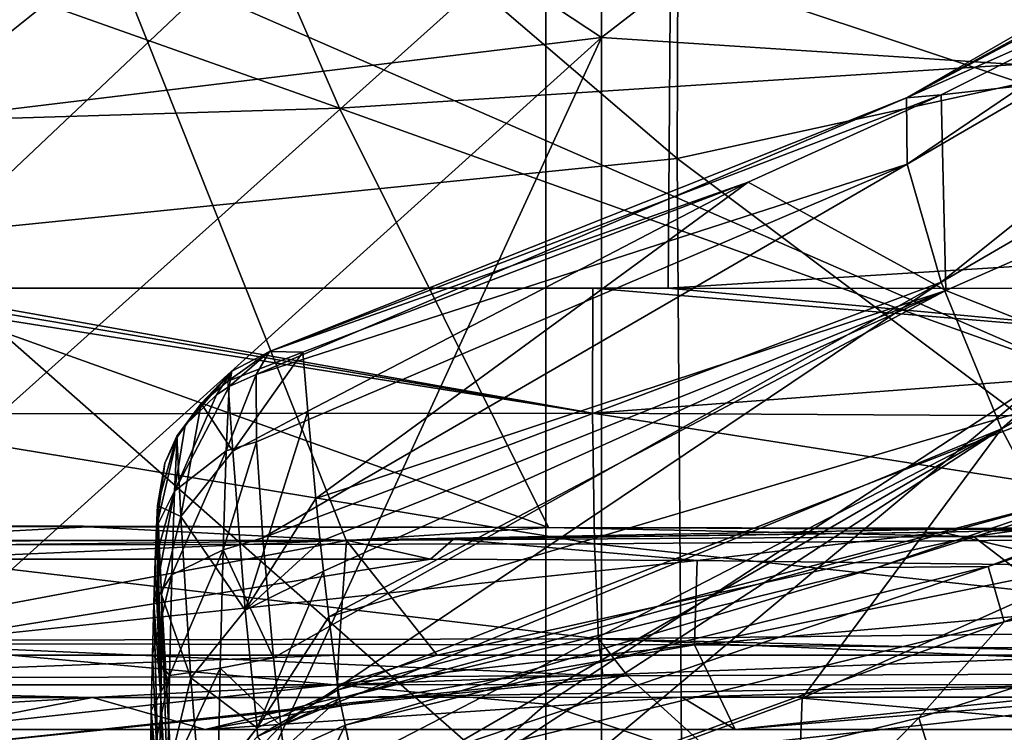
# Model space of a CAD drawing. Units: millimetres. Extents: x 49877 to 50289, y 16 to 739.
# Drawn here: x 50126 to 50151, y 298 to 316 of the extents above; entities that cross this region are included whole.
import ezdxf

# ---------------------------------------------------------------- set-up
doc = ezdxf.new("R2010")
doc.units = ezdxf.units.MM
doc.header["$LTSCALE"] = 65.185185
for name, color, linetype in [('152', 7, 'CONTINUOUS'), ('153', 7, 'CONTINUOUS'), ('154', 7, 'CONTINUOUS'), ('184', 7, 'CONTINUOUS'), ('185', 7, 'CONTINUOUS'), ('186', 7, 'CONTINUOUS'), ('188', 7, 'CONTINUOUS'), ('207', 7, 'CONTINUOUS'), ('340', 7, 'CONTINUOUS'), ('382', 7, 'CONTINUOUS'), ('383', 7, 'CONTINUOUS'), ('386', 7, 'CONTINUOUS'), ('754', 7, 'CONTINUOUS'), ('755', 7, 'CONTINUOUS'), ('759', 7, 'CONTINUOUS'), ('766', 7, 'CONTINUOUS'), ('770', 7, 'CONTINUOUS'), ('775', 7, 'CONTINUOUS'), ('810', 7, 'CONTINUOUS'), ('814', 7, 'CONTINUOUS'), ('815', 7, 'CONTINUOUS'), ('833', 7, 'CONTINUOUS'), ('836', 7, 'CONTINUOUS'), ('837', 7, 'CONTINUOUS'), ('859', 7, 'CONTINUOUS'), ('860', 7, 'CONTINUOUS')]:
    doc.layers.add(name, color=color, linetype=linetype)

msp = doc.modelspace()

# ---------------------------------------------------------------- linework, layer by layer
at = {"layer": '152', "linetype": 'Continuous'}
for points in [[(50156.253, 315.38, 50451.783), (50129.607, 324.285, 50450.565), (50149.49, 326.96, 50450.628), (50156.253, 315.38, 50451.783)], [(50156.253, 315.38, 50451.783), (50149.49, 326.96, 50450.628), (50177.783, 317.621, 50452.114), (50156.253, 315.38, 50451.783)], [(50134.106, 313.955, 50451.888), (50109.183, 322.782, 50450.714), (50129.607, 324.285, 50450.565), (50134.106, 313.955, 50451.888)], [(50134.106, 313.955, 50451.888), (50129.607, 324.285, 50450.565), (50156.253, 315.38, 50451.783), (50134.106, 313.955, 50451.888)], [(50111.63, 313.27, 50452.149), (50109.183, 322.782, 50450.714), (50134.106, 313.955, 50451.888), (50111.63, 313.27, 50452.149)], [(50163.897, 303.277, 50453.332), (50134.106, 313.955, 50451.888), (50156.253, 315.38, 50451.783), (50163.897, 303.277, 50453.332)], [(50139.407, 303.317, 50453.326), (50111.63, 313.27, 50452.149), (50134.106, 313.955, 50451.888), (50139.407, 303.317, 50453.326)], [(50139.407, 303.317, 50453.326), (50134.106, 313.955, 50451.888), (50163.897, 303.277, 50453.332), (50139.407, 303.317, 50453.326)], [(50115.817, 303.385, 50453.324), (50111.63, 313.27, 50452.149), (50139.407, 303.317, 50453.326), (50115.817, 303.385, 50453.324)], [(50127.724, 303.337, 50453.326), (50115.817, 303.385, 50453.324), (50139.407, 303.317, 50453.326), (50127.724, 303.337, 50453.326)], [(50151.453, 303.269, 50453.332), (50139.407, 303.317, 50453.326), (50163.897, 303.277, 50453.332), (50151.453, 303.269, 50453.332)]]:
    msp.add_3dface(points, dxfattribs=at)
at = {"layer": '153', "linetype": 'Continuous'}
for points in [[(50115.817, 303.385, 50453.324), (50127.724, 303.337, 50453.326), (50117.5, 302.782, 50453.407), (50115.817, 303.385, 50453.324)], [(50117.5, 302.782, 50453.407), (50127.724, 303.337, 50453.326), (50134.287, 302.986, 50453.375), (50117.5, 302.782, 50453.407)], [(50127.724, 303.337, 50453.326), (50139.407, 303.317, 50453.326), (50134.287, 302.986, 50453.375), (50127.724, 303.337, 50453.326)], [(50134.287, 302.986, 50453.375), (50139.407, 303.317, 50453.326), (50150.185, 303.093, 50453.359), (50134.287, 302.986, 50453.375)], [(50139.407, 303.317, 50453.326), (50151.453, 303.269, 50453.332), (50150.185, 303.093, 50453.359), (50139.407, 303.317, 50453.326)], [(50151.453, 303.269, 50453.332), (50163.897, 303.277, 50453.332), (50150.185, 303.093, 50453.359), (50151.453, 303.269, 50453.332)], [(50150.185, 303.093, 50453.359), (50163.897, 303.277, 50453.332), (50166.302, 303.04, 50453.367), (50150.185, 303.093, 50453.359)]]:
    msp.add_3dface(points, dxfattribs=at)
at = {"layer": '154', "linetype": 'Continuous'}
for points in [[(50117.5, 302.782, 50453.407), (50134.287, 302.986, 50453.375), (50118.748, 300.083, 50453.822), (50117.5, 302.782, 50453.407)], [(50118.748, 300.083, 50453.822), (50134.287, 302.986, 50453.375), (50134.081, 300.083, 50453.822), (50118.748, 300.083, 50453.822)], [(50134.081, 300.083, 50453.822), (50134.287, 302.986, 50453.375), (50136.586, 300.082, 50453.822), (50134.081, 300.083, 50453.822)], [(50134.287, 302.986, 50453.375), (50150.185, 303.093, 50453.359), (50136.586, 300.082, 50453.822), (50134.287, 302.986, 50453.375)], [(50136.586, 300.082, 50453.822), (50150.185, 303.093, 50453.359), (50154.112, 300.082, 50453.822), (50136.586, 300.082, 50453.822)], [(50150.185, 303.093, 50453.359), (50166.302, 303.04, 50453.367), (50154.112, 300.082, 50453.822), (50150.185, 303.093, 50453.359)]]:
    msp.add_3dface(points, dxfattribs=at)
at = {"layer": '184', "linetype": 'Continuous'}
for points in [[(50161.447, 303.497, 50477.345), (50150.973, 319.746, 50472.262), (50128.319, 317.939, 50471.627), (50161.447, 303.497, 50477.345)], [(50109.627, 302.992, 50476.806), (50128.319, 317.939, 50471.627), (50105.144, 317.413, 50471.109), (50109.627, 302.992, 50476.806)], [(50134.275, 302.997, 50477.158), (50128.319, 317.939, 50471.627), (50109.627, 302.992, 50476.806), (50134.275, 302.997, 50477.158)], [(50134.275, 302.997, 50477.158), (50161.447, 303.497, 50477.345), (50128.319, 317.939, 50471.627), (50134.275, 302.997, 50477.158)], [(50149.384, 303.201, 50477.302), (50161.447, 303.497, 50477.345), (50134.275, 302.997, 50477.158), (50149.384, 303.201, 50477.302)], [(50122.249, 302.973, 50476.987), (50134.275, 302.997, 50477.158), (50109.627, 302.992, 50476.806), (50122.249, 302.973, 50476.987)], [(50137, 303.026, 50477.189), (50149.384, 303.201, 50477.302), (50134.275, 302.997, 50477.158), (50137, 303.026, 50477.189)]]:
    msp.add_3dface(points, dxfattribs=at)
at = {"layer": '185', "linetype": 'Continuous'}
for points in [[(50161.447, 303.497, 50477.345), (50149.384, 303.201, 50477.302), (50153.038, 302.358, 50477.579), (50161.447, 303.497, 50477.345)], [(50134.275, 302.997, 50477.158), (50122.249, 302.973, 50476.987), (50123.142, 302.517, 50477.151), (50134.275, 302.997, 50477.158)], [(50136.417, 302.513, 50477.34), (50134.275, 302.997, 50477.158), (50123.142, 302.517, 50477.151), (50136.417, 302.513, 50477.34)], [(50137, 303.026, 50477.189), (50134.275, 302.997, 50477.158), (50136.417, 302.513, 50477.34), (50137, 303.026, 50477.189)], [(50143.183, 302.482, 50477.437), (50137, 303.026, 50477.189), (50136.417, 302.513, 50477.34), (50143.183, 302.482, 50477.437)], [(50149.384, 303.201, 50477.302), (50137, 303.026, 50477.189), (50143.183, 302.482, 50477.437), (50149.384, 303.201, 50477.302)], [(50153.038, 302.358, 50477.579), (50149.384, 303.201, 50477.302), (50143.183, 302.482, 50477.437), (50153.038, 302.358, 50477.579)]]:
    msp.add_3dface(points, dxfattribs=at)
at = {"layer": '186', "linetype": 'Continuous'}
for points in [[(50136.417, 302.513, 50477.34), (50123.142, 302.517, 50477.151), (50123.092, 300.372, 50477.78), (50136.417, 302.513, 50477.34)], [(50143.183, 302.482, 50477.437), (50136.417, 302.513, 50477.34), (50123.092, 300.372, 50477.78), (50143.183, 302.482, 50477.437)], [(50143.183, 302.482, 50477.437), (50123.092, 300.372, 50477.78), (50143.111, 300.34, 50478.012), (50143.183, 302.482, 50477.437)], [(50153.038, 302.358, 50477.579), (50143.183, 302.482, 50477.437), (50143.111, 300.34, 50478.012), (50153.038, 302.358, 50477.579)], [(50163.2, 302.117, 50477.713), (50153.038, 302.358, 50477.579), (50143.111, 300.34, 50478.012), (50163.2, 302.117, 50477.713)], [(50163.2, 302.117, 50477.713), (50143.111, 300.34, 50478.012), (50163.131, 300.157, 50478.192), (50163.2, 302.117, 50477.713)], [(50123.092, 300.372, 50477.78), (50123.675, 298.196, 50478.315), (50143.111, 300.34, 50478.012), (50123.092, 300.372, 50477.78)], [(50143.111, 300.34, 50478.012), (50123.675, 298.196, 50478.315), (50130.698, 298.196, 50478.378), (50143.111, 300.34, 50478.012)], [(50144.144, 298.196, 50478.49), (50143.111, 300.34, 50478.012), (50130.698, 298.196, 50478.378), (50144.144, 298.196, 50478.49)], [(50143.111, 300.34, 50478.012), (50144.144, 298.196, 50478.49), (50163.131, 300.157, 50478.192), (50143.111, 300.34, 50478.012)], [(50163.131, 300.157, 50478.192), (50144.144, 298.196, 50478.49), (50163.479, 298.196, 50478.589), (50163.131, 300.157, 50478.192)], [(50163.479, 298.196, 50478.589), (50144.144, 298.196, 50478.49), (50153.907, 298.196, 50478.554), (50163.479, 298.196, 50478.589)]]:
    msp.add_3dface(points, dxfattribs=at)
at = {"layer": '188', "linetype": 'Continuous'}
for points in [[(50127.839, 299.01, 50455.033), (50114.124, 298.196, 50478.233), (50114.029, 299.007, 50455.033), (50127.839, 299.01, 50455.033)], [(50123.675, 298.196, 50478.315), (50114.124, 298.196, 50478.233), (50127.839, 299.01, 50455.033), (50123.675, 298.196, 50478.315)], [(50130.698, 298.196, 50478.378), (50123.675, 298.196, 50478.315), (50127.839, 299.01, 50455.033), (50130.698, 298.196, 50478.378)], [(50134.074, 299.011, 50455.033), (50130.698, 298.196, 50478.378), (50127.839, 299.01, 50455.033), (50134.074, 299.011, 50455.033)], [(50144.144, 298.196, 50478.49), (50130.698, 298.196, 50478.378), (50142.788, 299.013, 50455.033), (50144.144, 298.196, 50478.49)], [(50142.788, 299.013, 50455.033), (50130.698, 298.196, 50478.378), (50134.074, 299.011, 50455.033), (50142.788, 299.013, 50455.033)], [(50154.085, 299.016, 50455.032), (50144.144, 298.196, 50478.49), (50142.788, 299.013, 50455.033), (50154.085, 299.016, 50455.032)], [(50153.907, 298.196, 50478.554), (50144.144, 298.196, 50478.49), (50154.085, 299.016, 50455.032), (50153.907, 298.196, 50478.554)]]:
    msp.add_3dface(points, dxfattribs=at)
at = {"layer": '207', "linetype": 'Continuous'}
for points in [[(50134.081, 300.083, 50453.822), (50114.034, 299.327, 50454.234), (50118.748, 300.083, 50453.822), (50134.081, 300.083, 50453.822)], [(50134.081, 300.083, 50453.822), (50134.054, 299.331, 50454.234), (50114.034, 299.327, 50454.234), (50134.081, 300.083, 50453.822)], [(50134.081, 300.083, 50453.822), (50136.586, 300.082, 50453.822), (50134.054, 299.331, 50454.234), (50134.081, 300.083, 50453.822)], [(50154.112, 300.082, 50453.822), (50134.054, 299.331, 50454.234), (50136.586, 300.082, 50453.822), (50154.112, 300.082, 50453.822)], [(50154.112, 300.082, 50453.822), (50154.074, 299.336, 50454.233), (50134.054, 299.331, 50454.234), (50154.112, 300.082, 50453.822)], [(50127.839, 299.01, 50455.033), (50114.029, 299.007, 50455.033), (50114.034, 299.327, 50454.234), (50127.839, 299.01, 50455.033)], [(50134.054, 299.331, 50454.234), (50127.839, 299.01, 50455.033), (50114.034, 299.327, 50454.234), (50134.054, 299.331, 50454.234)], [(50134.074, 299.011, 50455.033), (50127.839, 299.01, 50455.033), (50134.054, 299.331, 50454.234), (50134.074, 299.011, 50455.033)], [(50154.074, 299.336, 50454.233), (50134.074, 299.011, 50455.033), (50134.054, 299.331, 50454.234), (50154.074, 299.336, 50454.233)], [(50142.788, 299.013, 50455.033), (50134.074, 299.011, 50455.033), (50154.074, 299.336, 50454.233), (50142.788, 299.013, 50455.033)], [(50154.085, 299.016, 50455.032), (50142.788, 299.013, 50455.033), (50154.074, 299.336, 50454.233), (50154.085, 299.016, 50455.032)]]:
    msp.add_3dface(points, dxfattribs=at)
at = {"layer": '340', "linetype": 'Continuous'}
for points in [[(50142.743, 331.816, 50509.459), (50122.851, 329.622, 50509.306), (50142.674, 312.677, 50515.227), (50142.743, 331.816, 50509.459)], [(50142.743, 331.816, 50509.459), (50142.674, 312.677, 50515.227), (50162.54, 317.028, 50514.856), (50142.743, 331.816, 50509.459)], [(50122.851, 329.622, 50509.306), (50122.805, 310.662, 50515.219), (50142.674, 312.677, 50515.227), (50122.851, 329.622, 50509.306)], [(50142.674, 312.677, 50515.227), (50162.519, 297.791, 50520.538), (50162.54, 317.028, 50514.856), (50142.674, 312.677, 50515.227)], [(50122.805, 310.662, 50515.219), (50142.818, 293.034, 50521.274), (50142.674, 312.677, 50515.227), (50122.805, 310.662, 50515.219)], [(50142.818, 293.034, 50521.274), (50162.519, 297.791, 50520.538), (50142.674, 312.677, 50515.227), (50142.818, 293.034, 50521.274)], [(50122.872, 291.296, 50521.329), (50142.818, 293.034, 50521.274), (50122.805, 310.662, 50515.219), (50122.872, 291.296, 50521.329)]]:
    msp.add_3dface(points, dxfattribs=at)
at = {"layer": '382', "linetype": 'Continuous'}
for points in [[(50140.789, 299.555, 50501.566), (50123.429, 297.705, 50480.421), (50121.971, 299.505, 50501.001), (50140.789, 299.555, 50501.566)], [(50143.449, 297.705, 50480.421), (50123.429, 297.705, 50480.421), (50141.412, 299.557, 50501.589), (50143.449, 297.705, 50480.421)], [(50141.412, 299.557, 50501.589), (50123.429, 297.705, 50480.421), (50140.789, 299.555, 50501.566), (50141.412, 299.557, 50501.589)], [(50160.846, 299.629, 50502.411), (50143.449, 297.705, 50480.421), (50141.412, 299.557, 50501.589), (50160.846, 299.629, 50502.411)], [(50163.469, 297.705, 50480.421), (50143.449, 297.705, 50480.421), (50160.846, 299.629, 50502.411), (50163.469, 297.705, 50480.421)]]:
    msp.add_3dface(points, dxfattribs=at)
at = {"layer": '383', "linetype": 'Continuous'}
for points in [[(50120.53, 309.391, 50507.57), (50140.521, 306.214, 50508.46), (50120.529, 306.203, 50507.873), (50120.53, 309.391, 50507.57)], [(50121.815, 309.391, 50507.602), (50140.521, 306.214, 50508.46), (50120.53, 309.391, 50507.57), (50121.815, 309.391, 50507.602)], [(50122.652, 309.391, 50507.623), (50140.521, 306.214, 50508.46), (50121.815, 309.391, 50507.602), (50122.652, 309.391, 50507.623)], [(50140.532, 309.387, 50508.18), (50140.521, 306.214, 50508.46), (50122.652, 309.391, 50507.623), (50140.532, 309.387, 50508.18)], [(50140.532, 309.387, 50508.18), (50160.476, 307.725, 50509.341), (50140.521, 306.214, 50508.46), (50140.532, 309.387, 50508.18)], [(50142.446, 309.387, 50508.252), (50160.476, 307.725, 50509.341), (50140.532, 309.387, 50508.18), (50142.446, 309.387, 50508.252)], [(50160.483, 309.382, 50509.045), (50160.476, 307.725, 50509.341), (50142.446, 309.387, 50508.252), (50160.483, 309.382, 50509.045)], [(50160.476, 307.725, 50509.341), (50160.486, 306.096, 50509.275), (50140.521, 306.214, 50508.46), (50160.476, 307.725, 50509.341)], [(50140.521, 306.214, 50508.46), (50140.576, 302.9, 50507.226), (50120.529, 306.203, 50507.873), (50140.521, 306.214, 50508.46)], [(50160.486, 306.096, 50509.275), (50160.554, 303.07, 50508.131), (50140.521, 306.214, 50508.46), (50160.486, 306.096, 50509.275)], [(50140.521, 306.214, 50508.46), (50160.554, 303.07, 50508.131), (50140.576, 302.9, 50507.226), (50140.521, 306.214, 50508.46)], [(50120.529, 306.203, 50507.873), (50140.576, 302.9, 50507.226), (50120.565, 302.867, 50506.646), (50120.529, 306.203, 50507.873)], [(50160.554, 303.07, 50508.131), (50160.681, 300.717, 50505.715), (50140.576, 302.9, 50507.226), (50160.554, 303.07, 50508.131)], [(50140.576, 302.9, 50507.226), (50140.677, 300.498, 50504.624), (50120.565, 302.867, 50506.646), (50140.576, 302.9, 50507.226)], [(50120.565, 302.867, 50506.646), (50140.677, 300.498, 50504.624), (50120.631, 300.45, 50504.038), (50120.565, 302.867, 50506.646)], [(50140.576, 302.9, 50507.226), (50160.681, 300.717, 50505.715), (50140.677, 300.498, 50504.624), (50140.576, 302.9, 50507.226)], [(50160.681, 300.717, 50505.715), (50160.761, 299.985, 50504.137), (50140.677, 300.498, 50504.624), (50160.681, 300.717, 50505.715)], [(50140.677, 300.498, 50504.624), (50140.789, 299.555, 50501.566), (50120.631, 300.45, 50504.038), (50140.677, 300.498, 50504.624)], [(50160.846, 299.629, 50502.411), (50141.412, 299.557, 50501.589), (50140.677, 300.498, 50504.624), (50160.846, 299.629, 50502.411)], [(50160.761, 299.985, 50504.137), (50160.846, 299.629, 50502.411), (50140.677, 300.498, 50504.624), (50160.761, 299.985, 50504.137)], [(50141.412, 299.557, 50501.589), (50140.789, 299.555, 50501.566), (50140.677, 300.498, 50504.624), (50141.412, 299.557, 50501.589)], [(50140.789, 299.555, 50501.566), (50121.971, 299.505, 50501.001), (50120.631, 300.45, 50504.038), (50140.789, 299.555, 50501.566)]]:
    msp.add_3dface(points, dxfattribs=at)
at = {"layer": '386', "linetype": 'Continuous'}
for points in [[(50162.406, 329.482, 50503.323), (50162.309, 310.628, 50508.77), (50142.58, 328.215, 50502.561), (50162.406, 329.482, 50503.323)], [(50142.58, 328.215, 50502.561), (50122.652, 309.391, 50507.623), (50122.753, 328.984, 50501.526), (50142.58, 328.215, 50502.561)], [(50142.446, 309.387, 50508.252), (50122.652, 309.391, 50507.623), (50142.58, 328.215, 50502.561), (50142.446, 309.387, 50508.252)], [(50162.309, 310.628, 50508.77), (50142.446, 309.387, 50508.252), (50142.58, 328.215, 50502.561), (50162.309, 310.628, 50508.77)], [(50160.483, 309.382, 50509.045), (50142.446, 309.387, 50508.252), (50162.309, 310.628, 50508.77), (50160.483, 309.382, 50509.045)], [(50142.446, 309.387, 50508.252), (50140.532, 309.387, 50508.18), (50122.652, 309.391, 50507.623), (50142.446, 309.387, 50508.252)]]:
    msp.add_3dface(points, dxfattribs=at)
at = {"layer": '754', "linetype": 'Continuous'}
for points in [[(50140.75, 333.788, 50445.221), (50120.73, 328.937, 50445.221), (50140.75, 315.741, 50445.221), (50140.75, 333.788, 50445.221)], [(50160.77, 331.196, 50445.221), (50140.75, 333.788, 50445.221), (50140.75, 315.741, 50445.221), (50160.77, 331.196, 50445.221)], [(50160.77, 314.445, 50445.221), (50160.77, 331.196, 50445.221), (50140.75, 315.741, 50445.221), (50160.77, 314.445, 50445.221)], [(50120.73, 328.937, 50445.221), (50120.73, 313.315, 50445.221), (50140.75, 315.741, 50445.221), (50120.73, 328.937, 50445.221)], [(50120.73, 297.694, 50445.221), (50132.437, 297.694, 50445.221), (50140.75, 315.741, 50445.221), (50120.73, 297.694, 50445.221)], [(50120.73, 313.315, 50445.221), (50120.73, 297.694, 50445.221), (50140.75, 315.741, 50445.221), (50120.73, 313.315, 50445.221)], [(50132.437, 297.694, 50445.221), (50140.75, 297.694, 50445.221), (50140.75, 315.741, 50445.221), (50132.437, 297.694, 50445.221)], [(50140.75, 297.694, 50445.221), (50160.77, 314.445, 50445.221), (50140.75, 315.741, 50445.221), (50140.75, 297.694, 50445.221)], [(50140.75, 297.694, 50445.221), (50152.183, 297.694, 50445.221), (50160.77, 314.445, 50445.221), (50140.75, 297.694, 50445.221)]]:
    msp.add_3dface(points, dxfattribs=at)
at = {"layer": '755', "linetype": 'Continuous'}
for points in [[(50164.429, 303.444, 50391.373), (50153.538, 283.548, 50391.373), (50148.798, 298.491, 50391.373), (50164.429, 303.444, 50391.373)], [(50153.538, 283.548, 50391.373), (50134.08, 283.548, 50391.373), (50148.798, 298.491, 50391.373), (50153.538, 283.548, 50391.373)], [(50148.798, 298.491, 50391.373), (50134.08, 283.548, 50391.373), (50134.931, 295.108, 50391.373), (50148.798, 298.491, 50391.373)]]:
    msp.add_3dface(points, dxfattribs=at)
at = {"layer": '759', "linetype": 'Continuous'}
for points in [[(50152.851, 302.126, 50327.536), (50145.841, 298.99, 50328.87), (50156.45, 298.055, 50329.266), (50152.851, 302.126, 50327.536)], [(50145.841, 298.99, 50328.87), (50133.257, 294.375, 50330.82), (50145.624, 293.137, 50331.34), (50145.841, 298.99, 50328.87)], [(50156.45, 298.055, 50329.266), (50145.841, 298.99, 50328.87), (50145.624, 293.137, 50331.34), (50156.45, 298.055, 50329.266)]]:
    msp.add_3dface(points, dxfattribs=at)
at = {"layer": '766', "linetype": 'Continuous'}
for points in [[(50154.901, 317.067, 50337.955), (50164.703, 316.024, 50354.737), (50149.367, 314.286, 50339.055), (50154.901, 317.067, 50337.955)], [(50164.703, 316.024, 50354.737), (50149.487, 309.329, 50356.351), (50149.367, 314.286, 50339.055), (50164.703, 316.024, 50354.737)], [(50164.703, 316.024, 50354.737), (50154.765, 307.236, 50373.234), (50149.487, 309.329, 50356.351), (50164.703, 316.024, 50354.737)], [(50149.367, 314.286, 50339.055), (50149.487, 309.329, 50356.351), (50144.476, 312.075, 50339.92), (50149.367, 314.286, 50339.055)], [(50144.476, 312.075, 50339.92), (50133.299, 306.269, 50347.608), (50133.173, 307.762, 50341.582), (50144.476, 312.075, 50339.92)], [(50133.505, 304.053, 50357.606), (50133.299, 306.269, 50347.608), (50144.476, 312.075, 50339.92), (50133.505, 304.053, 50357.606)], [(50149.487, 309.329, 50356.351), (50133.505, 304.053, 50357.606), (50144.476, 312.075, 50339.92), (50149.487, 309.329, 50356.351)], [(50133.505, 304.053, 50357.606), (50149.487, 309.329, 50356.351), (50133.617, 302.962, 50363.099), (50133.505, 304.053, 50357.606)], [(50149.487, 309.329, 50356.351), (50133.698, 302.212, 50367.131), (50133.617, 302.962, 50363.099), (50149.487, 309.329, 50356.351)], [(50133.833, 301.051, 50373.88), (50133.698, 302.212, 50367.131), (50149.487, 309.329, 50356.351), (50133.833, 301.051, 50373.88)], [(50154.765, 307.236, 50373.234), (50133.833, 301.051, 50373.88), (50149.487, 309.329, 50356.351), (50154.765, 307.236, 50373.234)], [(50154.765, 307.236, 50373.234), (50134.075, 299.202, 50386.293), (50133.833, 301.051, 50373.88), (50154.765, 307.236, 50373.234)], [(50153.544, 304.292, 50386.293), (50134.075, 299.202, 50386.293), (50154.765, 307.236, 50373.234), (50153.544, 304.292, 50386.293)]]:
    msp.add_3dface(points, dxfattribs=at)
at = {"layer": '770', "linetype": 'Continuous'}
for points in [[(50129.488, 303.878, 50337.654), (50129.573, 299.001, 50347.995), (50129.46, 303.327, 50336.522), (50129.488, 303.878, 50337.654)], [(50129.587, 301.609, 50346.464), (50129.573, 299.001, 50347.995), (50129.488, 303.878, 50337.654), (50129.587, 301.609, 50346.464)], [(50129.46, 303.327, 50336.522), (50129.573, 299.001, 50347.995), (50129.428, 302.49, 50335.516), (50129.46, 303.327, 50336.522)], [(50129.428, 302.49, 50335.516), (50129.573, 299.001, 50347.995), (50129.394, 301.397, 50334.706), (50129.428, 302.49, 50335.516)], [(50129.62, 300.921, 50349.357), (50129.573, 299.001, 50347.995), (50129.587, 301.609, 50346.464), (50129.62, 300.921, 50349.357)], [(50129.394, 301.397, 50334.706), (50129.525, 296.47, 50347.152), (50129.361, 300.095, 50334.157), (50129.394, 301.397, 50334.706)], [(50129.573, 299.001, 50347.995), (50129.525, 296.47, 50347.152), (50129.394, 301.397, 50334.706), (50129.573, 299.001, 50347.995)], [(50129.62, 300.921, 50349.357), (50129.815, 294.473, 50367.162), (50129.573, 299.001, 50347.995), (50129.62, 300.921, 50349.357)], [(50129.841, 297.144, 50367.69), (50129.815, 294.473, 50367.162), (50129.62, 300.921, 50349.357), (50129.841, 297.144, 50367.69)], [(50129.824, 297.406, 50366.254), (50129.841, 297.144, 50367.69), (50129.62, 300.921, 50349.357), (50129.824, 297.406, 50366.254)], [(50129.361, 300.095, 50334.157), (50129.525, 296.47, 50347.152), (50129.332, 298.675, 50333.925), (50129.361, 300.095, 50334.157)], [(50129.573, 299.001, 50347.995), (50129.79, 291.501, 50366.827), (50129.525, 296.47, 50347.152), (50129.573, 299.001, 50347.995)], [(50129.815, 294.473, 50367.162), (50129.79, 291.501, 50366.827), (50129.573, 299.001, 50347.995), (50129.815, 294.473, 50367.162)], [(50129.332, 298.675, 50333.925), (50129.489, 293.692, 50347.207), (50129.308, 297.226, 50334.02), (50129.332, 298.675, 50333.925)], [(50129.525, 296.47, 50347.152), (50129.489, 293.692, 50347.207), (50129.332, 298.675, 50333.925), (50129.525, 296.47, 50347.152)]]:
    msp.add_3dface(points, dxfattribs=at)
at = {"layer": '775', "linetype": 'Continuous'}
for points in [[(50133.173, 307.762, 50341.582), (50131.401, 305.255, 50347.532), (50131.274, 307.028, 50340.345), (50133.173, 307.762, 50341.582)], [(50133.173, 307.762, 50341.582), (50133.299, 306.269, 50347.608), (50131.401, 305.255, 50347.532), (50133.173, 307.762, 50341.582)], [(50131.274, 307.028, 50340.345), (50131.401, 305.255, 50347.532), (50130.597, 306.465, 50339.74), (50131.274, 307.028, 50340.345)], [(50130.597, 306.465, 50339.74), (50130.085, 303.599, 50347.15), (50129.978, 305.638, 50338.996), (50130.597, 306.465, 50339.74)], [(50131.401, 305.255, 50347.532), (50130.085, 303.599, 50347.15), (50130.597, 306.465, 50339.74), (50131.401, 305.255, 50347.532)], [(50133.299, 306.269, 50347.608), (50131.711, 301.221, 50367.082), (50131.401, 305.255, 50347.532), (50133.299, 306.269, 50347.608)], [(50133.299, 306.269, 50347.608), (50133.505, 304.053, 50357.606), (50131.711, 301.221, 50367.082), (50133.299, 306.269, 50347.608)], [(50130.085, 303.599, 50347.15), (50129.488, 303.878, 50337.654), (50129.978, 305.638, 50338.996), (50130.085, 303.599, 50347.15)], [(50131.401, 305.255, 50347.532), (50131.711, 301.221, 50367.082), (50130.085, 303.599, 50347.15), (50131.401, 305.255, 50347.532)], [(50133.505, 304.053, 50357.606), (50133.617, 302.962, 50363.099), (50131.711, 301.221, 50367.082), (50133.505, 304.053, 50357.606)], [(50129.587, 301.609, 50346.464), (50129.488, 303.878, 50337.654), (50130.085, 303.599, 50347.15), (50129.587, 301.609, 50346.464)], [(50130.332, 299.507, 50366.787), (50129.587, 301.609, 50346.464), (50130.085, 303.599, 50347.15), (50130.332, 299.507, 50366.787)], [(50131.711, 301.221, 50367.082), (50130.332, 299.507, 50366.787), (50130.085, 303.599, 50347.15), (50131.711, 301.221, 50367.082)], [(50133.617, 302.962, 50363.099), (50133.698, 302.212, 50367.131), (50131.711, 301.221, 50367.082), (50133.617, 302.962, 50363.099)], [(50131.711, 301.221, 50367.082), (50133.698, 302.212, 50367.131), (50132.02, 298.237, 50386.293), (50131.711, 301.221, 50367.082)], [(50133.698, 302.212, 50367.131), (50133.833, 301.051, 50373.88), (50132.02, 298.237, 50386.293), (50133.698, 302.212, 50367.131)], [(50129.824, 297.406, 50366.254), (50129.62, 300.921, 50349.357), (50129.587, 301.609, 50346.464), (50129.824, 297.406, 50366.254)], [(50129.824, 297.406, 50366.254), (50129.587, 301.609, 50346.464), (50130.332, 299.507, 50366.787), (50129.824, 297.406, 50366.254)], [(50130.332, 299.507, 50366.787), (50131.711, 301.221, 50367.082), (50132.02, 298.237, 50386.293), (50130.332, 299.507, 50366.787)], [(50133.833, 301.051, 50373.88), (50134.075, 299.202, 50386.293), (50132.02, 298.237, 50386.293), (50133.833, 301.051, 50373.88)], [(50129.824, 297.406, 50366.254), (50130.332, 299.507, 50366.787), (50130.579, 296.447, 50386.293), (50129.824, 297.406, 50366.254)], [(50130.579, 296.447, 50386.293), (50130.332, 299.507, 50366.787), (50132.02, 298.237, 50386.293), (50130.579, 296.447, 50386.293)]]:
    msp.add_3dface(points, dxfattribs=at)
at = {"layer": '810', "linetype": 'Continuous'}
for points in [[(50166.543, 324.05, 50335.141), (50164.434, 322.658, 50335.707), (50148.489, 314.216, 50334.933), (50166.543, 324.05, 50335.141)], [(50166.543, 324.05, 50335.141), (50148.489, 314.216, 50334.933), (50165.355, 323.948, 50331.027), (50166.543, 324.05, 50335.141)], [(50148.489, 314.216, 50334.933), (50148.508, 312.531, 50331.071), (50165.355, 323.948, 50331.027), (50148.489, 314.216, 50334.933)], [(50165.355, 323.948, 50331.027), (50148.508, 312.531, 50331.071), (50165.312, 322.306, 50327.072), (50165.355, 323.948, 50331.027)], [(50164.434, 322.658, 50335.707), (50154.901, 317.067, 50337.955), (50148.489, 314.216, 50334.933), (50164.434, 322.658, 50335.707)], [(50148.508, 312.531, 50331.071), (50149.366, 309.536, 50328.234), (50165.312, 322.306, 50327.072), (50148.508, 312.531, 50331.071)], [(50165.312, 322.306, 50327.072), (50149.366, 309.536, 50328.234), (50166.393, 319.434, 50324.084), (50165.312, 322.306, 50327.072)], [(50149.366, 309.536, 50328.234), (50150.896, 305.816, 50326.978), (50166.393, 319.434, 50324.084), (50149.366, 309.536, 50328.234)], [(50166.393, 319.434, 50324.084), (50150.896, 305.816, 50326.978), (50168.378, 315.913, 50322.667), (50166.393, 319.434, 50324.084)], [(50154.901, 317.067, 50337.955), (50149.367, 314.286, 50339.055), (50148.489, 314.216, 50334.933), (50154.901, 317.067, 50337.955)], [(50150.896, 305.816, 50326.978), (50152.851, 302.126, 50327.536), (50168.378, 315.913, 50322.667), (50150.896, 305.816, 50326.978)], [(50132.333, 307.782, 50338.886), (50131.996, 307.198, 50336.441), (50148.489, 314.216, 50334.933), (50132.333, 307.782, 50338.886)], [(50148.489, 314.216, 50334.933), (50131.996, 307.198, 50336.441), (50148.508, 312.531, 50331.071), (50148.489, 314.216, 50334.933)], [(50149.367, 314.286, 50339.055), (50144.476, 312.075, 50339.92), (50132.333, 307.782, 50338.886), (50149.367, 314.286, 50339.055)], [(50149.367, 314.286, 50339.055), (50132.333, 307.782, 50338.886), (50148.489, 314.216, 50334.933), (50149.367, 314.286, 50339.055)], [(50131.996, 307.198, 50336.441), (50132.005, 305.489, 50333.456), (50148.508, 312.531, 50331.071), (50131.996, 307.198, 50336.441)], [(50132.005, 305.489, 50333.456), (50132.158, 303.055, 50331.409), (50148.508, 312.531, 50331.071), (50132.005, 305.489, 50333.456)], [(50148.508, 312.531, 50331.071), (50132.158, 303.055, 50331.409), (50149.366, 309.536, 50328.234), (50148.508, 312.531, 50331.071)], [(50144.476, 312.075, 50339.92), (50133.173, 307.762, 50341.582), (50132.333, 307.782, 50338.886), (50144.476, 312.075, 50339.92)], [(50132.158, 303.055, 50331.409), (50132.433, 300.012, 50330.256), (50149.366, 309.536, 50328.234), (50132.158, 303.055, 50331.409)], [(50132.433, 300.012, 50330.256), (50132.617, 298.288, 50330.074), (50149.366, 309.536, 50328.234), (50132.433, 300.012, 50330.256)], [(50149.366, 309.536, 50328.234), (50132.617, 298.288, 50330.074), (50150.896, 305.816, 50326.978), (50149.366, 309.536, 50328.234)], [(50132.617, 298.288, 50330.074), (50132.825, 296.49, 50330.211), (50150.896, 305.816, 50326.978), (50132.617, 298.288, 50330.074)], [(50132.825, 296.49, 50330.211), (50133, 295.476, 50330.437), (50150.896, 305.816, 50326.978), (50132.825, 296.49, 50330.211)], [(50133, 295.476, 50330.437), (50133.257, 294.375, 50330.82), (50150.896, 305.816, 50326.978), (50133, 295.476, 50330.437)], [(50133.257, 294.375, 50330.82), (50145.841, 298.99, 50328.87), (50150.896, 305.816, 50326.978), (50133.257, 294.375, 50330.82)], [(50145.841, 298.99, 50328.87), (50152.851, 302.126, 50327.536), (50150.896, 305.816, 50326.978), (50145.841, 298.99, 50328.87)]]:
    msp.add_3dface(points, dxfattribs=at)
at = {"layer": '814', "linetype": 'Continuous'}
for points in [[(50133.173, 307.762, 50341.582), (50131.274, 307.028, 50340.345), (50132.333, 307.782, 50338.886), (50133.173, 307.762, 50341.582)], [(50132.333, 307.782, 50338.886), (50131.274, 307.028, 50340.345), (50131.376, 307.281, 50339.376), (50132.333, 307.782, 50338.886)], [(50131.996, 307.198, 50336.441), (50132.333, 307.782, 50338.886), (50131.31, 306.891, 50336.563), (50131.996, 307.198, 50336.441)], [(50131.31, 306.891, 50336.563), (50132.333, 307.782, 50338.886), (50131.376, 307.281, 50339.376), (50131.31, 306.891, 50336.563)], [(50130.597, 306.465, 50339.74), (50130.191, 305.911, 50336.93), (50131.376, 307.281, 50339.376), (50130.597, 306.465, 50339.74)], [(50130.191, 305.911, 50336.93), (50130.988, 306.685, 50336.642), (50131.376, 307.281, 50339.376), (50130.191, 305.911, 50336.93)], [(50131.274, 307.028, 50340.345), (50130.597, 306.465, 50339.74), (50131.376, 307.281, 50339.376), (50131.274, 307.028, 50340.345)], [(50130.988, 306.685, 50336.642), (50131.31, 306.891, 50336.563), (50131.376, 307.281, 50339.376), (50130.988, 306.685, 50336.642)], [(50130.597, 306.465, 50339.74), (50129.978, 305.638, 50338.996), (50129.985, 305.608, 50337.04), (50130.597, 306.465, 50339.74)], [(50130.191, 305.911, 50336.93), (50130.597, 306.465, 50339.74), (50129.985, 305.608, 50337.04), (50130.191, 305.911, 50336.93)], [(50129.978, 305.638, 50338.996), (50129.488, 303.878, 50337.654), (50129.675, 304.946, 50337.278), (50129.978, 305.638, 50338.996)], [(50129.985, 305.608, 50337.04), (50129.978, 305.638, 50338.996), (50129.675, 304.946, 50337.278), (50129.985, 305.608, 50337.04)]]:
    msp.add_3dface(points, dxfattribs=at)
at = {"layer": '815', "linetype": 'Continuous'}
for points in [[(50132.005, 305.489, 50333.456), (50131.996, 307.198, 50336.441), (50131.235, 305.261, 50333.754), (50132.005, 305.489, 50333.456)], [(50131.996, 307.198, 50336.441), (50131.31, 306.891, 50336.563), (50131.235, 305.261, 50333.754), (50131.996, 307.198, 50336.441)], [(50131.31, 306.891, 50336.563), (50130.988, 306.685, 50336.642), (50129.922, 304.24, 50334.684), (50131.31, 306.891, 50336.563)], [(50131.31, 306.891, 50336.563), (50129.922, 304.24, 50334.684), (50131.235, 305.261, 50333.754), (50131.31, 306.891, 50336.563)], [(50130.988, 306.685, 50336.642), (50130.191, 305.911, 50336.93), (50129.922, 304.24, 50334.684), (50130.988, 306.685, 50336.642)], [(50130.191, 305.911, 50336.93), (50129.985, 305.608, 50337.04), (50129.922, 304.24, 50334.684), (50130.191, 305.911, 50336.93)], [(50129.46, 303.327, 50336.522), (50129.985, 305.608, 50337.04), (50129.675, 304.946, 50337.278), (50129.46, 303.327, 50336.522)], [(50129.985, 305.608, 50337.04), (50129.46, 303.327, 50336.522), (50129.922, 304.24, 50334.684), (50129.985, 305.608, 50337.04)], [(50132.158, 303.055, 50331.409), (50132.005, 305.489, 50333.456), (50131.153, 302.751, 50331.756), (50132.158, 303.055, 50331.409)], [(50132.005, 305.489, 50333.456), (50131.235, 305.261, 50333.754), (50131.153, 302.751, 50331.756), (50132.005, 305.489, 50333.456)], [(50129.922, 304.24, 50334.684), (50129.853, 302.12, 50332.999), (50131.235, 305.261, 50333.754), (50129.922, 304.24, 50334.684)], [(50131.235, 305.261, 50333.754), (50129.853, 302.12, 50332.999), (50131.153, 302.751, 50331.756), (50131.235, 305.261, 50333.754)], [(50129.488, 303.878, 50337.654), (50129.46, 303.327, 50336.522), (50129.675, 304.946, 50337.278), (50129.488, 303.878, 50337.654)], [(50129.428, 302.49, 50335.516), (50129.394, 301.397, 50334.706), (50129.922, 304.24, 50334.684), (50129.428, 302.49, 50335.516)], [(50129.922, 304.24, 50334.684), (50129.394, 301.397, 50334.706), (50129.853, 302.12, 50332.999), (50129.922, 304.24, 50334.684)], [(50129.46, 303.327, 50336.522), (50129.428, 302.49, 50335.516), (50129.922, 304.24, 50334.684), (50129.46, 303.327, 50336.522)], [(50132.433, 300.012, 50330.256), (50132.158, 303.055, 50331.409), (50131.153, 302.751, 50331.756), (50132.433, 300.012, 50330.256)], [(50129.853, 302.12, 50332.999), (50129.791, 299.567, 50332.157), (50131.153, 302.751, 50331.756), (50129.853, 302.12, 50332.999)], [(50131.153, 302.751, 50331.756), (50129.791, 299.567, 50332.157), (50131.079, 299.75, 50330.764), (50131.153, 302.751, 50331.756)], [(50132.433, 300.012, 50330.256), (50131.153, 302.751, 50331.756), (50131.079, 299.75, 50330.764), (50132.433, 300.012, 50330.256)], [(50129.394, 301.397, 50334.706), (50129.361, 300.095, 50334.157), (50129.853, 302.12, 50332.999), (50129.394, 301.397, 50334.706)], [(50129.853, 302.12, 50332.999), (50129.361, 300.095, 50334.157), (50129.791, 299.567, 50332.157), (50129.853, 302.12, 50332.999)], [(50129.361, 300.095, 50334.157), (50129.332, 298.675, 50333.925), (50129.791, 299.567, 50332.157), (50129.361, 300.095, 50334.157)], [(50132.617, 298.288, 50330.074), (50132.433, 300.012, 50330.256), (50131.079, 299.75, 50330.764), (50132.617, 298.288, 50330.074)], [(50129.791, 299.567, 50332.157), (50129.744, 296.891, 50332.199), (50131.079, 299.75, 50330.764), (50129.791, 299.567, 50332.157)], [(50131.079, 299.75, 50330.764), (50129.744, 296.891, 50332.199), (50131.023, 296.624, 50330.813), (50131.079, 299.75, 50330.764)], [(50132.617, 298.288, 50330.074), (50131.079, 299.75, 50330.764), (50131.023, 296.624, 50330.813), (50132.617, 298.288, 50330.074)], [(50129.332, 298.675, 50333.925), (50129.308, 297.226, 50334.02), (50129.791, 299.567, 50332.157), (50129.332, 298.675, 50333.925)], [(50129.791, 299.567, 50332.157), (50129.308, 297.226, 50334.02), (50129.744, 296.891, 50332.199), (50129.791, 299.567, 50332.157)], [(50132.825, 296.49, 50330.211), (50132.617, 298.288, 50330.074), (50131.023, 296.624, 50330.813), (50132.825, 296.49, 50330.211)]]:
    msp.add_3dface(points, dxfattribs=at)
at = {"layer": '833', "linetype": 'Continuous'}
for points in [[(50159.359, 331.838, 50056.095), (50159.359, 311.936, 50056.095), (50139.339, 318.605, 50056.095), (50159.359, 331.838, 50056.095)], [(50119.319, 320.106, 50056.095), (50139.339, 318.605, 50056.095), (50119.319, 300.675, 50056.095), (50119.319, 320.106, 50056.095)], [(50139.339, 318.605, 50056.095), (50139.339, 298.837, 50056.095), (50119.319, 300.675, 50056.095), (50139.339, 318.605, 50056.095)], [(50139.339, 318.605, 50056.095), (50159.359, 311.936, 50056.095), (50139.339, 298.837, 50056.095), (50139.339, 318.605, 50056.095)], [(50159.359, 311.936, 50056.095), (50159.359, 292.034, 50056.095), (50139.339, 298.837, 50056.095), (50159.359, 311.936, 50056.095)], [(50119.319, 300.675, 50056.095), (50139.339, 298.837, 50056.095), (50119.319, 281.245, 50056.095), (50119.319, 300.675, 50056.095)], [(50139.339, 298.837, 50056.095), (50139.339, 279.069, 50056.095), (50119.319, 281.245, 50056.095), (50139.339, 298.837, 50056.095)], [(50139.339, 298.837, 50056.095), (50159.359, 292.034, 50056.095), (50139.339, 279.069, 50056.095), (50139.339, 298.837, 50056.095)]]:
    msp.add_3dface(points, dxfattribs=at)
at = {"layer": '836', "linetype": 'Continuous'}
for points in [[(50147.743, 302.301, 50387.998), (50153.544, 304.292, 50386.293), (50163.097, 307.148, 50388.101), (50147.743, 302.301, 50387.998)], [(50134.075, 299.202, 50386.293), (50153.544, 304.292, 50386.293), (50134.106, 298.984, 50387.91), (50134.075, 299.202, 50386.293)], [(50134.106, 298.984, 50387.91), (50153.544, 304.292, 50386.293), (50147.743, 302.301, 50387.998), (50134.106, 298.984, 50387.91)]]:
    msp.add_3dface(points, dxfattribs=at)
at = {"layer": '837', "linetype": 'Continuous'}
for points in [[(50132.02, 298.237, 50386.293), (50134.075, 299.202, 50386.293), (50132.023, 298.017, 50387.825), (50132.02, 298.237, 50386.293)], [(50134.075, 299.202, 50386.293), (50134.106, 298.984, 50387.91), (50132.023, 298.017, 50387.825), (50134.075, 299.202, 50386.293)], [(50130.579, 296.447, 50386.293), (50132.02, 298.237, 50386.293), (50130.952, 296.875, 50387.712), (50130.579, 296.447, 50386.293)], [(50130.952, 296.875, 50387.712), (50132.02, 298.237, 50386.293), (50132.023, 298.017, 50387.825), (50130.952, 296.875, 50387.712)]]:
    msp.add_3dface(points, dxfattribs=at)
at = {"layer": '859', "linetype": 'Continuous'}
for points in [[(50150.56, 302.328, 50389.761), (50163.097, 307.148, 50388.101), (50166.511, 307.564, 50389.848), (50150.56, 302.328, 50389.761)], [(50150.56, 302.328, 50389.761), (50166.511, 307.564, 50389.848), (50150.967, 300.923, 50390.971), (50150.56, 302.328, 50389.761)], [(50150.967, 300.923, 50390.971), (50166.511, 307.564, 50389.848), (50167.041, 306.166, 50391.018), (50150.967, 300.923, 50390.971)], [(50147.743, 302.301, 50387.998), (50163.097, 307.148, 50388.101), (50150.56, 302.328, 50389.761), (50147.743, 302.301, 50387.998)], [(50164.429, 303.444, 50391.373), (50150.967, 300.923, 50390.971), (50167.041, 306.166, 50391.018), (50164.429, 303.444, 50391.373)], [(50164.429, 303.444, 50391.373), (50148.798, 298.491, 50391.373), (50150.967, 300.923, 50390.971), (50164.429, 303.444, 50391.373)], [(50134.106, 298.984, 50387.91), (50147.743, 302.301, 50387.998), (50134.25, 298.307, 50389.676), (50134.106, 298.984, 50387.91)], [(50134.25, 298.307, 50389.676), (50147.743, 302.301, 50387.998), (50150.56, 302.328, 50389.761), (50134.25, 298.307, 50389.676)], [(50134.25, 298.307, 50389.676), (50150.56, 302.328, 50389.761), (50134.548, 296.908, 50390.924), (50134.25, 298.307, 50389.676)], [(50134.548, 296.908, 50390.924), (50150.56, 302.328, 50389.761), (50150.967, 300.923, 50390.971), (50134.548, 296.908, 50390.924)], [(50134.931, 295.108, 50391.373), (50134.548, 296.908, 50390.924), (50150.967, 300.923, 50390.971), (50134.931, 295.108, 50391.373)], [(50148.798, 298.491, 50391.373), (50134.931, 295.108, 50391.373), (50150.967, 300.923, 50390.971), (50148.798, 298.491, 50391.373)]]:
    msp.add_3dface(points, dxfattribs=at)
at = {"layer": '860', "linetype": 'Continuous'}
for points in [[(50132.023, 298.017, 50387.825), (50134.106, 298.984, 50387.91), (50132.448, 297.498, 50389.628), (50132.023, 298.017, 50387.825)], [(50134.106, 298.984, 50387.91), (50134.25, 298.307, 50389.676), (50132.448, 297.498, 50389.628), (50134.106, 298.984, 50387.91)], [(50134.25, 298.307, 50389.676), (50133.336, 296.369, 50390.91), (50132.448, 297.498, 50389.628), (50134.25, 298.307, 50389.676)], [(50134.25, 298.307, 50389.676), (50134.548, 296.908, 50390.924), (50133.336, 296.369, 50390.91), (50134.25, 298.307, 50389.676)]]:
    msp.add_3dface(points, dxfattribs=at)

doc.saveas('drawing.dxf')
